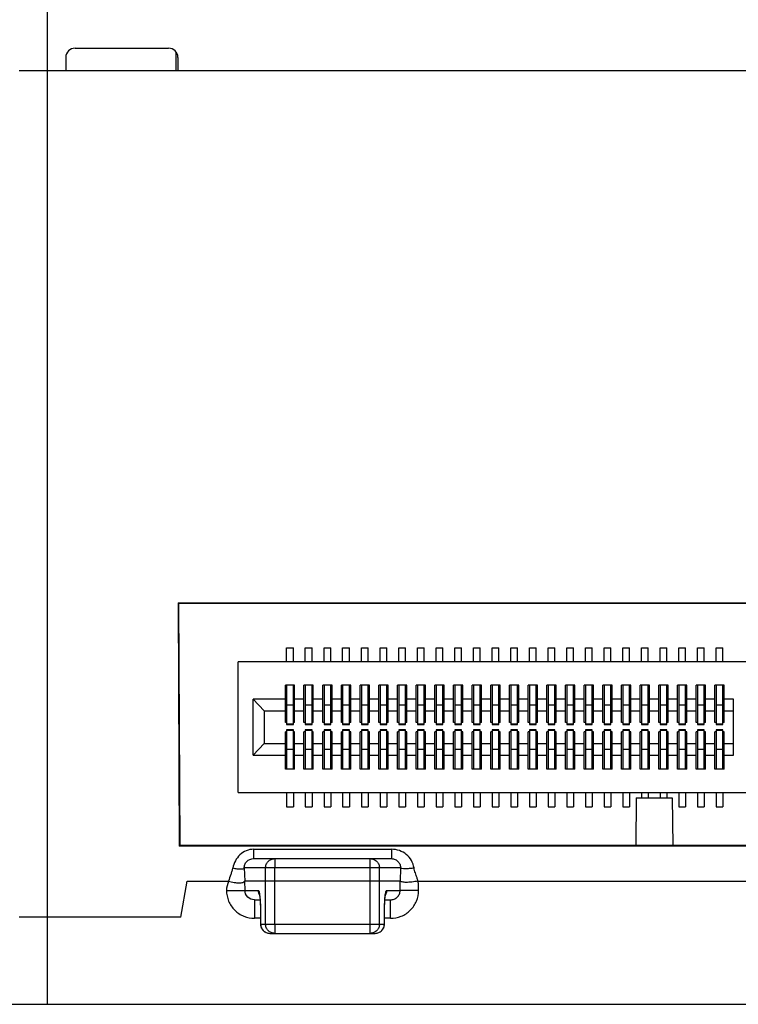
# Model space of a CAD drawing. Units: inches. Extents: x 0 to 22, y 0 to 17.
# Drawn here: x 2.5 to 4, y 3.5 to 5.6 of the extents above; entities that cross this region are included whole.
import ezdxf

# ---------------------------------------------------------------- set-up
doc = ezdxf.new("R2010")
doc.units = ezdxf.units.IN
doc.header["$LTSCALE"] = 1.21
doc.header["$MEASUREMENT"] = 0
doc.layers.get('0').update_dxf_attribs({"linetype": 'CONTINUOUS'})

msp = doc.modelspace()

# ---------------------------------------------------------------- linework, layer by layer
at = {"color": 9, "linetype": 'CONTINUOUS'}
for p, q in [((2.578, 7.2943), (2.578, 5.4518)), ((2.5779, 5.4518), (2.5779, 3.6668)), ((3.0969, 4.1141), (3.0827, 4.1141)), ((3.1363, 4.1141), (3.1221, 4.1141)), ((3.1756, 4.1141), (3.1615, 4.1141)), ((3.215, 4.1141), (3.2008, 4.1141)), ((3.2544, 4.1141), (3.2402, 4.1141)), ((3.2937, 4.1141), (3.2796, 4.1141)), ((3.3331, 4.1141), (3.3189, 4.1141)), ((3.3725, 4.1141), (3.3583, 4.1141)), ((3.4118, 4.1141), (3.3977, 4.1141)), ((3.4512, 4.1141), (3.437, 4.1141)), ((3.4906, 4.1141), (3.4764, 4.1141)), ((3.53, 4.1141), (3.5158, 4.1141)), ((3.5693, 4.1141), (3.5552, 4.1141)), ((3.6087, 4.1141), (3.5945, 4.1141)), ((3.6481, 4.1141), (3.6339, 4.1141)), ((3.6874, 4.1141), (3.6733, 4.1141)), ((3.7268, 4.1141), (3.7126, 4.1141)), ((3.7662, 4.1141), (3.752, 4.1141)), ((3.8055, 4.1141), (3.7914, 4.1141)), ((3.8449, 4.1141), (3.8307, 4.1141)), ((3.8843, 4.1141), (3.8701, 4.1141)), ((3.9237, 4.1141), (3.9095, 4.1141)), ((3.963, 4.1141), (3.9489, 4.1141)), ((4.0024, 4.1141), (3.9882, 4.1141)), ((3.0827, 4.0747), (3.0969, 4.0747)), ((3.1221, 4.0747), (3.1363, 4.0747)), ((3.1615, 4.0747), (3.1756, 4.0747)), ((3.2008, 4.0747), (3.215, 4.0747)), ((3.2402, 4.0747), (3.2544, 4.0747)), ((3.2796, 4.0747), (3.2937, 4.0747)), ((3.3189, 4.0747), (3.3331, 4.0747)), ((3.3583, 4.0747), (3.3725, 4.0747)), ((3.3977, 4.0747), (3.4118, 4.0747)), ((3.437, 4.0747), (3.4512, 4.0747)), ((3.4764, 4.0747), (3.4906, 4.0747)), ((3.5158, 4.0747), (3.53, 4.0747)), ((3.5552, 4.0747), (3.5693, 4.0747)), ((3.5945, 4.0747), (3.6087, 4.0747)), ((3.6339, 4.0747), (3.6481, 4.0747)), ((3.6733, 4.0747), (3.6874, 4.0747)), ((3.7126, 4.0747), (3.7268, 4.0747)), ((3.752, 4.0747), (3.7662, 4.0747)), ((3.7914, 4.0747), (3.8055, 4.0747)), ((3.8307, 4.0747), (3.8449, 4.0747)), ((3.8701, 4.0747), (3.8843, 4.0747)), ((3.9095, 4.0747), (3.9237, 4.0747)), ((3.9489, 4.0747), (3.963, 4.0747)), ((3.9882, 4.0747), (4.0024, 4.0747)), ((3.0969, 4.0604), (3.0827, 4.0604)), ((3.1363, 4.0604), (3.1221, 4.0604)), ((3.1756, 4.0604), (3.1615, 4.0604)), ((3.215, 4.0604), (3.2008, 4.0604)), ((3.2544, 4.0604), (3.2402, 4.0604)), ((3.2937, 4.0604), (3.2796, 4.0604)), ((3.3331, 4.0604), (3.3189, 4.0604)), ((3.3725, 4.0604), (3.3583, 4.0604)), ((3.4118, 4.0604), (3.3977, 4.0604)), ((3.4512, 4.0604), (3.437, 4.0604)), ((3.4906, 4.0604), (3.4764, 4.0604)), ((3.53, 4.0604), (3.5158, 4.0604)), ((3.5693, 4.0604), (3.5552, 4.0604)), ((3.6087, 4.0604), (3.5945, 4.0604)), ((3.6481, 4.0604), (3.6339, 4.0604)), ((3.6874, 4.0604), (3.6733, 4.0604)), ((3.7268, 4.0604), (3.7126, 4.0604)), ((3.7662, 4.0604), (3.752, 4.0604)), ((3.8055, 4.0604), (3.7914, 4.0604)), ((3.8449, 4.0604), (3.8307, 4.0604)), ((3.8843, 4.0604), (3.8701, 4.0604)), ((3.9237, 4.0604), (3.9095, 4.0604)), ((3.963, 4.0604), (3.9489, 4.0604)), ((4.0024, 4.0604), (3.9882, 4.0604)), ((3.0827, 4.021), (3.0969, 4.021)), ((3.1221, 4.021), (3.1363, 4.021)), ((3.1615, 4.021), (3.1756, 4.021)), ((3.2008, 4.021), (3.215, 4.021)), ((3.2402, 4.021), (3.2544, 4.021)), ((3.2796, 4.021), (3.2937, 4.021)), ((3.3189, 4.021), (3.3331, 4.021)), ((3.3583, 4.021), (3.3725, 4.021)), ((3.3977, 4.021), (3.4118, 4.021)), ((3.437, 4.021), (3.4512, 4.021)), ((3.4764, 4.021), (3.4906, 4.021)), ((3.5158, 4.021), (3.53, 4.021)), ((3.5552, 4.021), (3.5693, 4.021)), ((3.5945, 4.021), (3.6087, 4.021)), ((3.6339, 4.021), (3.6481, 4.021)), ((3.6733, 4.021), (3.6874, 4.021)), ((3.7126, 4.021), (3.7268, 4.021)), ((3.752, 4.021), (3.7662, 4.021)), ((3.7914, 4.021), (3.8055, 4.021)), ((3.8307, 4.021), (3.8449, 4.021)), ((3.8701, 4.021), (3.8843, 4.021)), ((3.9095, 4.021), (3.9237, 4.021)), ((3.9489, 4.021), (3.963, 4.021)), ((3.9882, 4.021), (4.0024, 4.021)), ((3.013, 3.8101), (3.013, 3.7904)), ((3.0134, 3.8102), (3.304, 3.8102)), ((3.3036, 3.8102), (3.3036, 3.7904)), ((3.0578, 3.7904), (3.0578, 3.7707)), ((3.2588, 3.7707), (3.2588, 3.7904)), ((3.3227, 3.7707), (2.9934, 3.7707)), ((2.9934, 3.7707), (2.9945, 3.7432)), ((3.3227, 3.7707), (3.3218, 3.7432)), ((2.9941, 3.7432), (2.9947, 3.7234)), ((3.3219, 3.7234), (3.3221, 3.7432)), ((2.9559, 3.7234), (2.9947, 3.7234)), ((2.9947, 3.7234), (3.023, 3.7234)), ((3.2936, 3.7234), (3.3219, 3.7234)), ((3.361, 3.7234), (3.3219, 3.7234)), ((3.015, 3.7038), (3.015, 3.6646)), ((3.3016, 3.6646), (3.3016, 3.7038)), ((3.0276, 3.684), (3.0275, 3.684)), ((3.0276, 3.684), (3.0277, 3.6525)), ((3.2889, 3.6525), (3.289, 3.684)), ((3.2891, 3.684), (3.289, 3.684)), ((2.5783, 3.6668), (2.5783, 3.4833)), ((3.0276, 3.6646), (3.015, 3.6646)), ((3.3016, 3.6646), (3.289, 3.6646)), ((3.0276, 3.6525), (3.0277, 3.6525)), ((3.0277, 3.6525), (3.0383, 3.6525)), ((3.0383, 3.6525), (3.0578, 3.6525)), ((3.0578, 3.6525), (3.0578, 3.6329)), ((3.0578, 3.6525), (3.2588, 3.6525)), ((3.2588, 3.6329), (3.2588, 3.6525)), ((3.2588, 3.6525), (3.2783, 3.6525)), ((3.2783, 3.6525), (3.2889, 3.6525)), ((3.2889, 3.6525), (3.289, 3.6525))]:
    msp.add_line(p, q, dxfattribs=at)
at = {"color": 7, "linetype": 'CONTINUOUS'}
for p, q in [((2.637, 5.4991), (2.8339, 5.4991)), ((2.8501, 5.4518), (2.85, 5.4901)), ((2.6174, 5.4794), (2.6174, 5.4518)), ((2.8536, 5.4794), (2.8536, 5.4518)), ((2.5189, 5.4518), (7.1646, 5.4518)), ((2.854, 4.33), (2.8562, 3.8169)), ((2.854, 4.33), (4.861, 4.33)), ((2.855, 4.329), (2.8573, 3.818)), ((2.855, 4.329), (4.86, 4.329)), ((3.0827, 4.2052), (3.0827, 4.2351)), ((3.0827, 4.2351), (3.0969, 4.2351)), ((3.0969, 4.2052), (3.0969, 4.2351)), ((3.1221, 4.2052), (3.1221, 4.2351)), ((3.1221, 4.2351), (3.1363, 4.2351)), ((3.1363, 4.2052), (3.1363, 4.2351)), ((3.1615, 4.2052), (3.1615, 4.2351)), ((3.1615, 4.2351), (3.1756, 4.2351)), ((3.1756, 4.2052), (3.1756, 4.2351)), ((3.2008, 4.2052), (3.2008, 4.2351)), ((3.2008, 4.2351), (3.215, 4.2351)), ((3.215, 4.2052), (3.215, 4.2351)), ((3.2402, 4.2052), (3.2402, 4.2351)), ((3.2402, 4.2351), (3.2544, 4.2351)), ((3.2544, 4.2052), (3.2544, 4.2351)), ((3.2796, 4.2052), (3.2796, 4.2351)), ((3.2796, 4.2351), (3.2937, 4.2351)), ((3.2937, 4.2052), (3.2937, 4.2351)), ((3.3189, 4.2052), (3.3189, 4.2351)), ((3.3189, 4.2351), (3.3331, 4.2351)), ((3.3331, 4.2052), (3.3331, 4.2351)), ((3.3583, 4.2052), (3.3583, 4.2351)), ((3.3583, 4.2351), (3.3725, 4.2351)), ((3.3725, 4.2052), (3.3725, 4.2351)), ((3.3977, 4.2052), (3.3977, 4.2351)), ((3.3977, 4.2351), (3.4118, 4.2351)), ((3.4118, 4.2052), (3.4118, 4.2351)), ((3.437, 4.2052), (3.437, 4.2351)), ((3.437, 4.2351), (3.4512, 4.2351)), ((3.4512, 4.2052), (3.4512, 4.2351)), ((3.4764, 4.2052), (3.4764, 4.2351)), ((3.4764, 4.2351), (3.4906, 4.2351)), ((3.4906, 4.2052), (3.4906, 4.2351)), ((3.5158, 4.2052), (3.5158, 4.2351)), ((3.5158, 4.2351), (3.53, 4.2351)), ((3.53, 4.2052), (3.53, 4.2351)), ((3.5552, 4.2351), (3.5693, 4.2351)), ((3.5552, 4.2052), (3.5552, 4.2351)), ((3.5693, 4.2052), (3.5693, 4.2351)), ((3.5945, 4.2351), (3.6087, 4.2351)), ((3.5945, 4.2052), (3.5945, 4.2351)), ((3.6087, 4.2052), (3.6087, 4.2351)), ((3.6339, 4.2351), (3.6481, 4.2351)), ((3.6339, 4.2052), (3.6339, 4.2351)), ((3.6481, 4.2052), (3.6481, 4.2351)), ((3.6733, 4.2351), (3.6874, 4.2351)), ((3.6733, 4.2052), (3.6733, 4.2351)), ((3.6874, 4.2052), (3.6874, 4.2351)), ((3.7126, 4.2351), (3.7268, 4.2351)), ((3.7126, 4.2052), (3.7126, 4.2351)), ((3.7268, 4.2052), (3.7268, 4.2351)), ((3.752, 4.2351), (3.7662, 4.2351)), ((3.752, 4.2052), (3.752, 4.2351)), ((3.7662, 4.2052), (3.7662, 4.2351)), ((3.7914, 4.2351), (3.8055, 4.2351)), ((3.7914, 4.2052), (3.7914, 4.2351)), ((3.8055, 4.2052), (3.8055, 4.2351)), ((3.8307, 4.2351), (3.8449, 4.2351)), ((3.8307, 4.2052), (3.8307, 4.2351)), ((3.8449, 4.2052), (3.8449, 4.2351)), ((3.8701, 4.2351), (3.8843, 4.2351)), ((3.8701, 4.2052), (3.8701, 4.2351)), ((3.8843, 4.2052), (3.8843, 4.2351)), ((3.9095, 4.2351), (3.9237, 4.2351)), ((3.9095, 4.2052), (3.9095, 4.2351)), ((3.9237, 4.2052), (3.9237, 4.2351)), ((3.9489, 4.2351), (3.963, 4.2351)), ((3.9489, 4.2052), (3.9489, 4.2351)), ((3.963, 4.2052), (3.963, 4.2351)), ((3.9882, 4.2351), (4.0024, 4.2351)), ((3.9882, 4.2052), (3.9882, 4.2351)), ((4.0024, 4.2052), (4.0024, 4.2351)), ((2.9807, 3.93), (2.9807, 4.2052)), ((4.7343, 4.2052), (2.9807, 4.2052)), ((3.08, 4.0774), (3.08, 4.1561)), ((3.0996, 4.1561), (3.08, 4.1561)), ((3.0827, 4.1561), (3.0827, 4.0734)), ((3.0969, 4.0734), (3.0969, 4.1561)), ((3.0996, 4.0774), (3.0996, 4.1561)), ((3.1193, 4.0774), (3.1193, 4.1561)), ((3.139, 4.1561), (3.1193, 4.1561)), ((3.1221, 4.1561), (3.1221, 4.0734)), ((3.1363, 4.0734), (3.1363, 4.1561)), ((3.139, 4.0774), (3.139, 4.1561)), ((3.1587, 4.0774), (3.1587, 4.1561)), ((3.1784, 4.1561), (3.1587, 4.1561)), ((3.1615, 4.1561), (3.1615, 4.0734)), ((3.1756, 4.0734), (3.1756, 4.1561)), ((3.1784, 4.0774), (3.1784, 4.1561)), ((3.1981, 4.0774), (3.1981, 4.1561)), ((3.2177, 4.1561), (3.1981, 4.1561)), ((3.2008, 4.1561), (3.2008, 4.0734)), ((3.215, 4.0734), (3.215, 4.1561)), ((3.2177, 4.0774), (3.2177, 4.1561)), ((3.2374, 4.0774), (3.2374, 4.1561)), ((3.2571, 4.1561), (3.2374, 4.1561)), ((3.2402, 4.1561), (3.2402, 4.0734)), ((3.2544, 4.0734), (3.2544, 4.1561)), ((3.2571, 4.0774), (3.2571, 4.1561)), ((3.2768, 4.0774), (3.2768, 4.1561)), ((3.2965, 4.1561), (3.2768, 4.1561)), ((3.2796, 4.1561), (3.2796, 4.0734)), ((3.2937, 4.0734), (3.2937, 4.1561)), ((3.2965, 4.0774), (3.2965, 4.1561)), ((3.3162, 4.0774), (3.3162, 4.1561)), ((3.3359, 4.1561), (3.3162, 4.1561)), ((3.3189, 4.1561), (3.3189, 4.0734)), ((3.3331, 4.0734), (3.3331, 4.1561)), ((3.3359, 4.0774), (3.3359, 4.1561)), ((3.3555, 4.0774), (3.3555, 4.1561)), ((3.3752, 4.1561), (3.3555, 4.1561)), ((3.3583, 4.1561), (3.3583, 4.0734)), ((3.3725, 4.0734), (3.3725, 4.1561)), ((3.3752, 4.0774), (3.3752, 4.1561)), ((3.3949, 4.0774), (3.3949, 4.1561)), ((3.4146, 4.1561), (3.3949, 4.1561)), ((3.3977, 4.1561), (3.3977, 4.0734)), ((3.4118, 4.0734), (3.4118, 4.1561)), ((3.4146, 4.0774), (3.4146, 4.1561)), ((3.4343, 4.0774), (3.4343, 4.1561)), ((3.454, 4.1561), (3.4343, 4.1561)), ((3.437, 4.1561), (3.437, 4.0734)), ((3.4512, 4.0734), (3.4512, 4.1561)), ((3.454, 4.0774), (3.454, 4.1561)), ((3.4737, 4.0774), (3.4737, 4.1561)), ((3.4933, 4.1561), (3.4737, 4.1561)), ((3.4764, 4.1561), (3.4764, 4.0734)), ((3.4906, 4.0734), (3.4906, 4.1561)), ((3.4933, 4.0774), (3.4933, 4.1561)), ((3.513, 4.0774), (3.513, 4.1561)), ((3.5327, 4.1561), (3.513, 4.1561)), ((3.5158, 4.1561), (3.5158, 4.0734)), ((3.53, 4.0734), (3.53, 4.1561)), ((3.5327, 4.0774), (3.5327, 4.1561)), ((3.5721, 4.1561), (3.5524, 4.1561)), ((3.5524, 4.0774), (3.5524, 4.1561)), ((3.5552, 4.1561), (3.5552, 4.0734)), ((3.5693, 4.0734), (3.5693, 4.1561)), ((3.5721, 4.0774), (3.5721, 4.1561)), ((3.6115, 4.1561), (3.5918, 4.1561)), ((3.5918, 4.0774), (3.5918, 4.1561)), ((3.5945, 4.1561), (3.5945, 4.0734)), ((3.6087, 4.0734), (3.6087, 4.1561)), ((3.6115, 4.0774), (3.6115, 4.1561)), ((3.6508, 4.1561), (3.6311, 4.1561)), ((3.6311, 4.0774), (3.6311, 4.1561)), ((3.6339, 4.1561), (3.6339, 4.0734)), ((3.6481, 4.0734), (3.6481, 4.1561)), ((3.6508, 4.0774), (3.6508, 4.1561)), ((3.6902, 4.1561), (3.6705, 4.1561)), ((3.6705, 4.0774), (3.6705, 4.1561)), ((3.6733, 4.1561), (3.6733, 4.0734)), ((3.6874, 4.0734), (3.6874, 4.1561)), ((3.6902, 4.0774), (3.6902, 4.1561)), ((3.7296, 4.1561), (3.7099, 4.1561)), ((3.7099, 4.0774), (3.7099, 4.1561)), ((3.7126, 4.1561), (3.7126, 4.0734)), ((3.7268, 4.0734), (3.7268, 4.1561)), ((3.7296, 4.0774), (3.7296, 4.1561)), ((3.7689, 4.1561), (3.7492, 4.1561)), ((3.7492, 4.0774), (3.7492, 4.1561)), ((3.752, 4.1561), (3.752, 4.0734)), ((3.7662, 4.0734), (3.7662, 4.1561)), ((3.7689, 4.0774), (3.7689, 4.1561)), ((3.8083, 4.1561), (3.7886, 4.1561)), ((3.7886, 4.0774), (3.7886, 4.1561)), ((3.7914, 4.1561), (3.7914, 4.0734)), ((3.8055, 4.0734), (3.8055, 4.1561)), ((3.8083, 4.0774), (3.8083, 4.1561)), ((3.8477, 4.1561), (3.828, 4.1561)), ((3.828, 4.0774), (3.828, 4.1561)), ((3.8307, 4.1561), (3.8307, 4.0734)), ((3.8449, 4.0734), (3.8449, 4.1561)), ((3.8477, 4.0774), (3.8477, 4.1561)), ((3.887, 4.1561), (3.8674, 4.1561)), ((3.8674, 4.0774), (3.8674, 4.1561)), ((3.8701, 4.1561), (3.8701, 4.0734)), ((3.8843, 4.0734), (3.8843, 4.1561)), ((3.887, 4.0774), (3.887, 4.1561)), ((3.9264, 4.1561), (3.9067, 4.1561)), ((3.9067, 4.0774), (3.9067, 4.1561)), ((3.9095, 4.1561), (3.9095, 4.0734)), ((3.9237, 4.0734), (3.9237, 4.1561)), ((3.9264, 4.0774), (3.9264, 4.1561)), ((3.9658, 4.1561), (3.9461, 4.1561)), ((3.9461, 4.0774), (3.9461, 4.1561)), ((3.9489, 4.1561), (3.9489, 4.0734)), ((3.963, 4.0734), (3.963, 4.1561)), ((3.9658, 4.0774), (3.9658, 4.1561)), ((4.0052, 4.1561), (3.9855, 4.1561)), ((3.9855, 4.0774), (3.9855, 4.1561)), ((3.9882, 4.1561), (3.9882, 4.0734)), ((4.0024, 4.0734), (4.0024, 4.1561)), ((4.0052, 4.0774), (4.0052, 4.1561)), ((3.0357, 4.102), (3.012, 4.1266)), ((3.012, 4.0085), (3.012, 4.1266)), ((3.08, 4.1266), (3.012, 4.1266)), ((3.1193, 4.1266), (3.0996, 4.1266)), ((3.1587, 4.1266), (3.139, 4.1266)), ((3.1981, 4.1266), (3.1784, 4.1266)), ((3.2374, 4.1266), (3.2177, 4.1266)), ((3.2768, 4.1266), (3.2571, 4.1266)), ((3.3162, 4.1266), (3.2965, 4.1266)), ((3.3555, 4.1266), (3.3359, 4.1266)), ((3.3949, 4.1266), (3.3752, 4.1266)), ((3.4343, 4.1266), (3.4146, 4.1266)), ((3.4737, 4.1266), (3.454, 4.1266)), ((3.513, 4.1266), (3.4933, 4.1266)), ((3.5524, 4.1266), (3.5327, 4.1266)), ((3.5918, 4.1266), (3.5721, 4.1266)), ((3.6311, 4.1266), (3.6115, 4.1266)), ((3.6705, 4.1266), (3.6508, 4.1266)), ((3.7099, 4.1266), (3.6902, 4.1266)), ((3.7492, 4.1266), (3.7296, 4.1266)), ((3.7886, 4.1266), (3.7689, 4.1266)), ((3.828, 4.1266), (3.8083, 4.1266)), ((3.8674, 4.1266), (3.8477, 4.1266)), ((3.9067, 4.1266), (3.887, 4.1266)), ((3.9461, 4.1266), (3.9264, 4.1266)), ((3.9855, 4.1266), (3.9658, 4.1266)), ((4.0248, 4.1266), (4.0052, 4.1266)), ((4.0248, 4.0085), (4.0248, 4.1266)), ((3.0357, 4.102), (3.0357, 4.0331)), ((3.0357, 4.102), (3.08, 4.102)), ((3.0996, 4.102), (3.1193, 4.102)), ((3.139, 4.102), (3.1587, 4.102)), ((3.1784, 4.102), (3.1981, 4.102)), ((3.2177, 4.102), (3.2374, 4.102)), ((3.2571, 4.102), (3.2768, 4.102)), ((3.2965, 4.102), (3.3162, 4.102)), ((3.3359, 4.102), (3.3555, 4.102)), ((3.3752, 4.102), (3.3949, 4.102)), ((3.4146, 4.102), (3.4343, 4.102)), ((3.454, 4.102), (3.4737, 4.102)), ((3.4933, 4.102), (3.513, 4.102)), ((3.5327, 4.102), (3.5524, 4.102)), ((3.5721, 4.102), (3.5918, 4.102)), ((3.6115, 4.102), (3.6311, 4.102)), ((3.6508, 4.102), (3.6705, 4.102)), ((3.6902, 4.102), (3.7099, 4.102)), ((3.7296, 4.102), (3.7492, 4.102)), ((3.7689, 4.102), (3.7886, 4.102)), ((3.8083, 4.102), (3.828, 4.102)), ((3.8477, 4.102), (3.8674, 4.102)), ((3.887, 4.102), (3.9067, 4.102)), ((3.9264, 4.102), (3.9461, 4.102)), ((3.9658, 4.102), (3.9855, 4.102)), ((4.0052, 4.102), (4.0248, 4.102)), ((3.0827, 4.0774), (3.08, 4.0774)), ((3.0827, 4.0734), (3.0969, 4.0734)), ((3.0996, 4.0774), (3.0969, 4.0774)), ((3.1221, 4.0774), (3.1193, 4.0774)), ((3.1221, 4.0734), (3.1363, 4.0734)), ((3.139, 4.0774), (3.1363, 4.0774)), ((3.1615, 4.0774), (3.1587, 4.0774)), ((3.1615, 4.0734), (3.1756, 4.0734)), ((3.1784, 4.0774), (3.1756, 4.0774)), ((3.2008, 4.0774), (3.1981, 4.0774)), ((3.2008, 4.0734), (3.215, 4.0734)), ((3.2177, 4.0774), (3.215, 4.0774)), ((3.2402, 4.0774), (3.2374, 4.0774)), ((3.2402, 4.0734), (3.2544, 4.0734)), ((3.2571, 4.0774), (3.2544, 4.0774)), ((3.2796, 4.0774), (3.2768, 4.0774)), ((3.2796, 4.0734), (3.2937, 4.0734)), ((3.2965, 4.0774), (3.2937, 4.0774)), ((3.3189, 4.0774), (3.3162, 4.0774)), ((3.3189, 4.0734), (3.3331, 4.0734)), ((3.3359, 4.0774), (3.3331, 4.0774)), ((3.3583, 4.0774), (3.3555, 4.0774)), ((3.3583, 4.0734), (3.3725, 4.0734)), ((3.3752, 4.0774), (3.3725, 4.0774)), ((3.3977, 4.0774), (3.3949, 4.0774)), ((3.3977, 4.0734), (3.4118, 4.0734)), ((3.4146, 4.0774), (3.4118, 4.0774)), ((3.437, 4.0774), (3.4343, 4.0774)), ((3.437, 4.0734), (3.4512, 4.0734)), ((3.454, 4.0774), (3.4512, 4.0774)), ((3.4764, 4.0774), (3.4737, 4.0774)), ((3.4764, 4.0734), (3.4906, 4.0734)), ((3.4933, 4.0774), (3.4906, 4.0774)), ((3.5158, 4.0774), (3.513, 4.0774)), ((3.5158, 4.0734), (3.53, 4.0734)), ((3.5327, 4.0774), (3.53, 4.0774)), ((3.5552, 4.0774), (3.5524, 4.0774)), ((3.5552, 4.0734), (3.5693, 4.0734)), ((3.5721, 4.0774), (3.5693, 4.0774)), ((3.5945, 4.0774), (3.5918, 4.0774)), ((3.5945, 4.0734), (3.6087, 4.0734)), ((3.6115, 4.0774), (3.6087, 4.0774)), ((3.6339, 4.0774), (3.6311, 4.0774)), ((3.6339, 4.0734), (3.6481, 4.0734)), ((3.6508, 4.0774), (3.6481, 4.0774)), ((3.6733, 4.0774), (3.6705, 4.0774)), ((3.6733, 4.0734), (3.6874, 4.0734)), ((3.6902, 4.0774), (3.6874, 4.0774)), ((3.7126, 4.0774), (3.7099, 4.0774)), ((3.7126, 4.0734), (3.7268, 4.0734)), ((3.7296, 4.0774), (3.7268, 4.0774)), ((3.752, 4.0774), (3.7492, 4.0774)), ((3.752, 4.0734), (3.7662, 4.0734)), ((3.7689, 4.0774), (3.7662, 4.0774)), ((3.7914, 4.0774), (3.7886, 4.0774)), ((3.7914, 4.0734), (3.8055, 4.0734)), ((3.8083, 4.0774), (3.8055, 4.0774)), ((3.8307, 4.0774), (3.828, 4.0774)), ((3.8307, 4.0734), (3.8449, 4.0734)), ((3.8477, 4.0774), (3.8449, 4.0774)), ((3.8701, 4.0774), (3.8674, 4.0774)), ((3.8701, 4.0734), (3.8843, 4.0734)), ((3.887, 4.0774), (3.8843, 4.0774)), ((3.9095, 4.0774), (3.9067, 4.0774)), ((3.9095, 4.0734), (3.9237, 4.0734)), ((3.9264, 4.0774), (3.9237, 4.0774)), ((3.9489, 4.0774), (3.9461, 4.0774)), ((3.9489, 4.0734), (3.963, 4.0734)), ((3.9658, 4.0774), (3.963, 4.0774)), ((3.9882, 4.0774), (3.9855, 4.0774)), ((3.9882, 4.0734), (4.0024, 4.0734)), ((4.0052, 4.0774), (4.0024, 4.0774)), ((3.08, 3.979), (3.08, 4.0577)), ((3.0827, 4.0577), (3.08, 4.0577)), ((3.0827, 4.0617), (3.0827, 3.979)), ((3.0969, 4.0617), (3.0827, 4.0617)), ((3.0969, 3.979), (3.0969, 4.0617)), ((3.0996, 4.0577), (3.0969, 4.0577)), ((3.0996, 3.979), (3.0996, 4.0577)), ((3.1193, 3.979), (3.1193, 4.0577)), ((3.1221, 4.0577), (3.1193, 4.0577)), ((3.1221, 4.0617), (3.1221, 3.979)), ((3.1363, 4.0617), (3.1221, 4.0617)), ((3.1363, 3.979), (3.1363, 4.0617)), ((3.139, 4.0577), (3.1363, 4.0577)), ((3.139, 3.979), (3.139, 4.0577)), ((3.1587, 3.979), (3.1587, 4.0577)), ((3.1615, 4.0577), (3.1587, 4.0577)), ((3.1615, 4.0617), (3.1615, 3.979)), ((3.1756, 4.0617), (3.1615, 4.0617)), ((3.1756, 3.979), (3.1756, 4.0617)), ((3.1784, 4.0577), (3.1756, 4.0577)), ((3.1784, 3.979), (3.1784, 4.0577)), ((3.1981, 3.979), (3.1981, 4.0577)), ((3.2008, 4.0577), (3.1981, 4.0577)), ((3.2008, 4.0617), (3.2008, 3.979)), ((3.215, 4.0617), (3.2008, 4.0617)), ((3.215, 3.979), (3.215, 4.0617)), ((3.2177, 4.0577), (3.215, 4.0577)), ((3.2177, 3.979), (3.2177, 4.0577)), ((3.2374, 3.979), (3.2374, 4.0577)), ((3.2402, 4.0577), (3.2374, 4.0577)), ((3.2402, 4.0617), (3.2402, 3.979)), ((3.2544, 4.0617), (3.2402, 4.0617)), ((3.2544, 3.979), (3.2544, 4.0617)), ((3.2571, 4.0577), (3.2544, 4.0577)), ((3.2571, 3.979), (3.2571, 4.0577)), ((3.2768, 3.979), (3.2768, 4.0577)), ((3.2796, 4.0577), (3.2768, 4.0577)), ((3.2796, 4.0617), (3.2796, 3.979)), ((3.2937, 4.0617), (3.2796, 4.0617)), ((3.2937, 3.979), (3.2937, 4.0617)), ((3.2965, 4.0577), (3.2937, 4.0577)), ((3.2965, 3.979), (3.2965, 4.0577)), ((3.3162, 3.979), (3.3162, 4.0577)), ((3.3189, 4.0577), (3.3162, 4.0577)), ((3.3189, 4.0617), (3.3189, 3.979)), ((3.3331, 4.0617), (3.3189, 4.0617)), ((3.3331, 3.979), (3.3331, 4.0617)), ((3.3359, 4.0577), (3.3331, 4.0577)), ((3.3359, 3.979), (3.3359, 4.0577)), ((3.3555, 3.979), (3.3555, 4.0577)), ((3.3583, 4.0577), (3.3555, 4.0577)), ((3.3583, 4.0617), (3.3583, 3.979)), ((3.3725, 4.0617), (3.3583, 4.0617)), ((3.3725, 3.979), (3.3725, 4.0617)), ((3.3752, 4.0577), (3.3725, 4.0577)), ((3.3752, 3.979), (3.3752, 4.0577)), ((3.3949, 3.979), (3.3949, 4.0577)), ((3.3977, 4.0577), (3.3949, 4.0577)), ((3.3977, 4.0617), (3.3977, 3.979)), ((3.4118, 4.0617), (3.3977, 4.0617)), ((3.4118, 3.979), (3.4118, 4.0617)), ((3.4146, 4.0577), (3.4118, 4.0577)), ((3.4146, 3.979), (3.4146, 4.0577)), ((3.4343, 3.979), (3.4343, 4.0577)), ((3.437, 4.0577), (3.4343, 4.0577)), ((3.437, 4.0617), (3.437, 3.979)), ((3.4512, 4.0617), (3.437, 4.0617)), ((3.4512, 3.979), (3.4512, 4.0617)), ((3.454, 4.0577), (3.4512, 4.0577)), ((3.454, 3.979), (3.454, 4.0577)), ((3.4737, 3.979), (3.4737, 4.0577)), ((3.4764, 4.0577), (3.4737, 4.0577)), ((3.4764, 4.0617), (3.4764, 3.979)), ((3.4906, 4.0617), (3.4764, 4.0617)), ((3.4906, 3.979), (3.4906, 4.0617)), ((3.4933, 4.0577), (3.4906, 4.0577)), ((3.4933, 3.979), (3.4933, 4.0577)), ((3.513, 3.979), (3.513, 4.0577)), ((3.5158, 4.0577), (3.513, 4.0577)), ((3.5158, 4.0617), (3.5158, 3.979)), ((3.53, 4.0617), (3.5158, 4.0617)), ((3.53, 3.979), (3.53, 4.0617)), ((3.5327, 4.0577), (3.53, 4.0577)), ((3.5327, 3.979), (3.5327, 4.0577)), ((3.5552, 4.0577), (3.5524, 4.0577)), ((3.5524, 3.979), (3.5524, 4.0577)), ((3.5693, 4.0617), (3.5552, 4.0617)), ((3.5552, 4.0617), (3.5552, 3.979)), ((3.5693, 3.979), (3.5693, 4.0617)), ((3.5721, 4.0577), (3.5693, 4.0577)), ((3.5721, 3.979), (3.5721, 4.0577)), ((3.5945, 4.0577), (3.5918, 4.0577)), ((3.5918, 3.979), (3.5918, 4.0577)), ((3.6087, 4.0617), (3.5945, 4.0617)), ((3.5945, 4.0617), (3.5945, 3.979)), ((3.6087, 3.979), (3.6087, 4.0617)), ((3.6115, 4.0577), (3.6087, 4.0577)), ((3.6115, 3.979), (3.6115, 4.0577)), ((3.6339, 4.0577), (3.6311, 4.0577)), ((3.6311, 3.979), (3.6311, 4.0577)), ((3.6481, 4.0617), (3.6339, 4.0617)), ((3.6339, 4.0617), (3.6339, 3.979)), ((3.6481, 3.979), (3.6481, 4.0617)), ((3.6508, 4.0577), (3.6481, 4.0577)), ((3.6508, 3.979), (3.6508, 4.0577)), ((3.6733, 4.0577), (3.6705, 4.0577)), ((3.6705, 3.979), (3.6705, 4.0577)), ((3.6874, 4.0617), (3.6733, 4.0617)), ((3.6733, 4.0617), (3.6733, 3.979)), ((3.6874, 3.979), (3.6874, 4.0617)), ((3.6902, 4.0577), (3.6874, 4.0577)), ((3.6902, 3.979), (3.6902, 4.0577)), ((3.7126, 4.0577), (3.7099, 4.0577)), ((3.7099, 3.979), (3.7099, 4.0577)), ((3.7268, 4.0617), (3.7126, 4.0617)), ((3.7126, 4.0617), (3.7126, 3.979)), ((3.7268, 3.979), (3.7268, 4.0617)), ((3.7296, 4.0577), (3.7268, 4.0577)), ((3.7296, 3.979), (3.7296, 4.0577)), ((3.752, 4.0577), (3.7492, 4.0577)), ((3.7492, 3.979), (3.7492, 4.0577)), ((3.7662, 4.0617), (3.752, 4.0617)), ((3.752, 4.0617), (3.752, 3.979)), ((3.7662, 3.979), (3.7662, 4.0617)), ((3.7689, 4.0577), (3.7662, 4.0577)), ((3.7689, 3.979), (3.7689, 4.0577)), ((3.7914, 4.0577), (3.7886, 4.0577)), ((3.7886, 3.979), (3.7886, 4.0577)), ((3.8055, 4.0617), (3.7914, 4.0617)), ((3.7914, 4.0617), (3.7914, 3.979)), ((3.8055, 3.979), (3.8055, 4.0617)), ((3.8083, 4.0577), (3.8055, 4.0577)), ((3.8083, 3.979), (3.8083, 4.0577)), ((3.8307, 4.0577), (3.828, 4.0577)), ((3.828, 3.979), (3.828, 4.0577)), ((3.8449, 4.0617), (3.8307, 4.0617)), ((3.8307, 4.0617), (3.8307, 3.979)), ((3.8449, 3.979), (3.8449, 4.0617)), ((3.8477, 4.0577), (3.8449, 4.0577)), ((3.8477, 3.979), (3.8477, 4.0577)), ((3.8701, 4.0577), (3.8674, 4.0577)), ((3.8674, 3.979), (3.8674, 4.0577)), ((3.8843, 4.0617), (3.8701, 4.0617)), ((3.8701, 4.0617), (3.8701, 3.979)), ((3.8843, 3.979), (3.8843, 4.0617)), ((3.887, 4.0577), (3.8843, 4.0577)), ((3.887, 3.979), (3.887, 4.0577)), ((3.9095, 4.0577), (3.9067, 4.0577)), ((3.9067, 3.979), (3.9067, 4.0577)), ((3.9237, 4.0617), (3.9095, 4.0617)), ((3.9095, 4.0617), (3.9095, 3.979)), ((3.9237, 3.979), (3.9237, 4.0617)), ((3.9264, 4.0577), (3.9237, 4.0577)), ((3.9264, 3.979), (3.9264, 4.0577)), ((3.9489, 4.0577), (3.9461, 4.0577)), ((3.9461, 3.979), (3.9461, 4.0577)), ((3.963, 4.0617), (3.9489, 4.0617)), ((3.9489, 4.0617), (3.9489, 3.979)), ((3.963, 3.979), (3.963, 4.0617)), ((3.9658, 4.0577), (3.963, 4.0577)), ((3.9658, 3.979), (3.9658, 4.0577)), ((3.9882, 4.0577), (3.9855, 4.0577)), ((3.9855, 3.979), (3.9855, 4.0577)), ((4.0024, 4.0617), (3.9882, 4.0617)), ((3.9882, 4.0617), (3.9882, 3.979)), ((4.0024, 3.979), (4.0024, 4.0617)), ((4.0052, 4.0577), (4.0024, 4.0577)), ((4.0052, 3.979), (4.0052, 4.0577)), ((3.0357, 4.0331), (3.012, 4.0085)), ((3.0357, 4.0331), (3.08, 4.0331)), ((3.0996, 4.0331), (3.1193, 4.0331)), ((3.139, 4.0331), (3.1587, 4.0331)), ((3.1784, 4.0331), (3.1981, 4.0331)), ((3.2177, 4.0331), (3.2374, 4.0331)), ((3.2571, 4.0331), (3.2768, 4.0331)), ((3.2965, 4.0331), (3.3162, 4.0331)), ((3.3359, 4.0331), (3.3555, 4.0331)), ((3.3752, 4.0331), (3.3949, 4.0331)), ((3.4146, 4.0331), (3.4343, 4.0331)), ((3.454, 4.0331), (3.4737, 4.0331)), ((3.4933, 4.0331), (3.513, 4.0331)), ((3.5327, 4.0331), (3.5524, 4.0331)), ((3.5721, 4.0331), (3.5918, 4.0331)), ((3.6115, 4.0331), (3.6311, 4.0331)), ((3.6508, 4.0331), (3.6705, 4.0331)), ((3.6902, 4.0331), (3.7099, 4.0331)), ((3.7296, 4.0331), (3.7492, 4.0331)), ((3.7689, 4.0331), (3.7886, 4.0331)), ((3.8083, 4.0331), (3.828, 4.0331)), ((3.8477, 4.0331), (3.8674, 4.0331)), ((3.887, 4.0331), (3.9067, 4.0331)), ((3.9264, 4.0331), (3.9461, 4.0331)), ((3.9658, 4.0331), (3.9855, 4.0331)), ((4.0052, 4.0331), (4.0248, 4.0331)), ((3.012, 4.0085), (3.08, 4.0085)), ((3.0996, 4.0085), (3.1193, 4.0085)), ((3.139, 4.0085), (3.1587, 4.0085)), ((3.1784, 4.0085), (3.1981, 4.0085)), ((3.2177, 4.0085), (3.2374, 4.0085)), ((3.2571, 4.0085), (3.2768, 4.0085)), ((3.2965, 4.0085), (3.3162, 4.0085)), ((3.3359, 4.0085), (3.3555, 4.0085)), ((3.3752, 4.0085), (3.3949, 4.0085)), ((3.4146, 4.0085), (3.4343, 4.0085)), ((3.454, 4.0085), (3.4737, 4.0085)), ((3.4933, 4.0085), (3.513, 4.0085)), ((3.5327, 4.0085), (3.5524, 4.0085)), ((3.5721, 4.0085), (3.5918, 4.0085)), ((3.6115, 4.0085), (3.6311, 4.0085)), ((3.6508, 4.0085), (3.6705, 4.0085)), ((3.6902, 4.0085), (3.7099, 4.0085)), ((3.7296, 4.0085), (3.7492, 4.0085)), ((3.7689, 4.0085), (3.7886, 4.0085)), ((3.8083, 4.0085), (3.828, 4.0085)), ((3.8477, 4.0085), (3.8674, 4.0085)), ((3.887, 4.0085), (3.9067, 4.0085)), ((3.9264, 4.0085), (3.9461, 4.0085)), ((3.9658, 4.0085), (3.9855, 4.0085)), ((4.0052, 4.0085), (4.0248, 4.0085)), ((3.0996, 3.979), (3.08, 3.979)), ((3.139, 3.979), (3.1193, 3.979)), ((3.1784, 3.979), (3.1587, 3.979)), ((3.2177, 3.979), (3.1981, 3.979)), ((3.2571, 3.979), (3.2374, 3.979)), ((3.2965, 3.979), (3.2768, 3.979)), ((3.3359, 3.979), (3.3162, 3.979)), ((3.3752, 3.979), (3.3555, 3.979)), ((3.4146, 3.979), (3.3949, 3.979)), ((3.454, 3.979), (3.4343, 3.979)), ((3.4933, 3.979), (3.4737, 3.979)), ((3.5327, 3.979), (3.513, 3.979)), ((3.5721, 3.979), (3.5524, 3.979)), ((3.6115, 3.979), (3.5918, 3.979)), ((3.6508, 3.979), (3.6311, 3.979)), ((3.6902, 3.979), (3.6705, 3.979)), ((3.7296, 3.979), (3.7099, 3.979)), ((3.7689, 3.979), (3.7492, 3.979)), ((3.8083, 3.979), (3.7886, 3.979)), ((3.8477, 3.979), (3.828, 3.979)), ((3.887, 3.979), (3.8674, 3.979)), ((3.9264, 3.979), (3.9067, 3.979)), ((3.9658, 3.979), (3.9461, 3.979)), ((4.0052, 3.979), (3.9855, 3.979)), ((2.9807, 3.93), (4.7343, 3.93)), ((3.0827, 3.93), (3.0827, 3.9)), ((3.0969, 3.93), (3.0969, 3.9)), ((3.1221, 3.93), (3.1221, 3.9)), ((3.1363, 3.93), (3.1363, 3.9)), ((3.1615, 3.93), (3.1615, 3.9)), ((3.1756, 3.93), (3.1756, 3.9)), ((3.2008, 3.93), (3.2008, 3.9)), ((3.215, 3.93), (3.215, 3.9)), ((3.2402, 3.93), (3.2402, 3.9)), ((3.2544, 3.93), (3.2544, 3.9)), ((3.2796, 3.93), (3.2796, 3.9)), ((3.2937, 3.93), (3.2937, 3.9)), ((3.3189, 3.93), (3.3189, 3.9)), ((3.3331, 3.93), (3.3331, 3.9)), ((3.3583, 3.93), (3.3583, 3.9)), ((3.3725, 3.93), (3.3725, 3.9)), ((3.3977, 3.93), (3.3977, 3.9)), ((3.4118, 3.93), (3.4118, 3.9)), ((3.437, 3.93), (3.437, 3.9)), ((3.4512, 3.93), (3.4512, 3.9)), ((3.4764, 3.93), (3.4764, 3.9)), ((3.4906, 3.93), (3.4906, 3.9)), ((3.5158, 3.93), (3.5158, 3.9)), ((3.53, 3.93), (3.53, 3.9)), ((3.5552, 3.93), (3.5552, 3.9)), ((3.5693, 3.93), (3.5693, 3.9)), ((3.5945, 3.93), (3.5945, 3.9)), ((3.6087, 3.93), (3.6087, 3.9)), ((3.6339, 3.93), (3.6339, 3.9)), ((3.6481, 3.93), (3.6481, 3.9)), ((3.6733, 3.93), (3.6733, 3.9)), ((3.6874, 3.93), (3.6874, 3.9)), ((3.7126, 3.93), (3.7126, 3.9)), ((3.7268, 3.93), (3.7268, 3.9)), ((3.752, 3.93), (3.752, 3.9)), ((3.7662, 3.93), (3.7662, 3.9)), ((3.7914, 3.93), (3.7914, 3.9)), ((3.8055, 3.93), (3.8055, 3.9)), ((3.8307, 3.93), (3.8307, 3.9183)), ((3.8449, 3.93), (3.8449, 3.9183)), ((3.8701, 3.93), (3.8701, 3.9183)), ((3.8843, 3.93), (3.8843, 3.9183)), ((3.9095, 3.93), (3.9095, 3.9)), ((3.9237, 3.93), (3.9237, 3.9)), ((3.9489, 3.93), (3.9489, 3.9)), ((3.963, 3.93), (3.963, 3.9)), ((3.9882, 3.93), (3.9882, 3.9)), ((4.0024, 3.93), (4.0024, 3.9)), ((3.8195, 3.9183), (3.8186, 3.818)), ((3.8195, 3.9183), (3.8955, 3.9183)), ((3.8955, 3.9183), (3.8964, 3.818)), ((3.0827, 3.9), (3.0969, 3.9)), ((3.1221, 3.9), (3.1363, 3.9)), ((3.1615, 3.9), (3.1756, 3.9)), ((3.2008, 3.9), (3.215, 3.9)), ((3.2402, 3.9), (3.2544, 3.9)), ((3.2796, 3.9), (3.2937, 3.9)), ((3.3189, 3.9), (3.3331, 3.9)), ((3.3583, 3.9), (3.3725, 3.9)), ((3.3977, 3.9), (3.4118, 3.9)), ((3.437, 3.9), (3.4512, 3.9)), ((3.4764, 3.9), (3.4906, 3.9)), ((3.5158, 3.9), (3.53, 3.9)), ((3.5552, 3.9), (3.5693, 3.9)), ((3.5945, 3.9), (3.6087, 3.9)), ((3.6339, 3.9), (3.6481, 3.9)), ((3.6733, 3.9), (3.6874, 3.9)), ((3.7126, 3.9), (3.7268, 3.9)), ((3.752, 3.9), (3.7662, 3.9)), ((3.7914, 3.9), (3.8055, 3.9)), ((3.9095, 3.9), (3.9237, 3.9)), ((3.9489, 3.9), (3.963, 3.9)), ((3.9882, 3.9), (4.0024, 3.9)), ((2.8573, 3.818), (2.8562, 3.8169)), ((4.8588, 3.8169), (2.8562, 3.8169)), ((4.8578, 3.818), (2.8573, 3.818)), ((3.013, 3.7904), (3.3036, 3.7904)), ((3.0382, 3.7432), (3.0382, 3.7707)), ((3.0576, 3.7432), (3.0578, 3.7707)), ((3.259, 3.7432), (3.2588, 3.7707)), ((3.2784, 3.7432), (3.2784, 3.7707)), ((2.8598, 3.6668), (2.8733, 3.7432)), ((2.8733, 3.7432), (2.9601, 3.7432)), ((3.0382, 3.7432), (2.9945, 3.7432)), ((3.0383, 3.6525), (3.0379, 3.7432)), ((3.0576, 3.7432), (3.0382, 3.7432)), ((3.0578, 3.6525), (3.0576, 3.7432)), ((3.259, 3.7432), (3.0576, 3.7432)), ((3.2588, 3.6525), (3.259, 3.7432)), ((3.2784, 3.7432), (3.259, 3.7432)), ((3.2783, 3.6525), (3.2787, 3.7432)), ((3.3218, 3.7432), (3.2784, 3.7432)), ((3.3595, 3.7432), (6.3226, 3.7432)), ((3.015, 3.7038), (3.0267, 3.7038)), ((3.2899, 3.7038), (3.3016, 3.7038)), ((3.0275, 3.684), (3.0276, 3.6525)), ((3.289, 3.6525), (3.2891, 3.684)), ((2.8598, 3.6668), (2.5779, 3.6668)), ((3.0473, 3.6329), (3.2693, 3.6329)), ((2.2627, 3.4833), (4.0941, 3.4833))]:
    msp.add_line(p, q, dxfattribs=at)
for points in [[(3.0253, 3.7152), (3.0253, 3.715), (3.0257, 3.7129), (3.0263, 3.7089), (3.0268, 3.7032), (3.0272, 3.6961), (3.0274, 3.6879), (3.0275, 3.684)], [(3.2891, 3.684), (3.2892, 3.6889), (3.2894, 3.697), (3.2899, 3.7039), (3.2904, 3.7094), (3.2909, 3.7133), (3.2912, 3.7145)]]:
    msp.add_lwpolyline(points, dxfattribs=at)
for centre, start, end in [((2.637, 5.4794), 90, 180), ((2.8339, 5.4794), 0, 90), ((3.0473, 3.6526), 180.2516, 270), ((3.2693, 3.6526), 270, 359.7484)]:
    msp.add_arc(centre, 0.0197, start, end, dxfattribs=at)
at = {"color": 9, "linetype": 'CONTINUOUS'}
msp.add_arc((3.0426, 3.7235), 0.0197, 203.3744, 207.8921, dxfattribs=at)
for points, knots in [([(3.0134, 3.8102), (3.0081, 3.8102), (2.9974, 3.808), (2.9837, 3.7991), (2.9739, 3.7861), (2.9703, 3.7759), (2.9691, 3.7707)], [0, 0, 0, 0, 0.249765, 0.499571, 0.749724, 1, 1, 1, 1]), ([(3.3513, 3.7707), (3.3504, 3.7762), (3.3466, 3.787), (3.3356, 3.8), (3.3207, 3.8083), (3.3095, 3.8102), (3.304, 3.8102)], [0, 0, 0, 0, 0.249991, 0.499926, 0.749956, 1, 1, 1, 1]), ([(2.9934, 3.7707), (2.9933, 3.7731), (2.9941, 3.7782), (2.9996, 3.787), (3.0078, 3.7904), (3.013, 3.7904)], [0, 0, 0, 0, 0.235566, 0.487803, 1, 1, 1, 1]), ([(3.0382, 3.7707), (3.0382, 3.7733), (3.0392, 3.7784), (3.0436, 3.785), (3.0501, 3.7894), (3.0552, 3.7904), (3.0578, 3.7904)], [0, 0, 0, 0, 0.25074, 0.501048, 0.750741, 1, 1, 1, 1]), ([(3.2588, 3.7904), (3.2614, 3.7904), (3.2665, 3.7894), (3.273, 3.785), (3.2774, 3.7784), (3.2784, 3.7733), (3.2784, 3.7707)], [0, 0, 0, 0, 0.249259, 0.498952, 0.74926, 1, 1, 1, 1]), ([(3.3036, 3.7904), (3.3063, 3.7904), (3.3118, 3.7893), (3.3183, 3.7845), (3.3221, 3.7779), (3.3228, 3.773), (3.3227, 3.7707)], [0, 0, 0, 0, 0.271987, 0.530514, 0.771615, 1, 1, 1, 1]), ([(2.9691, 3.7707), (2.9686, 3.7684), (2.9673, 3.7637), (2.9642, 3.7545), (2.9617, 3.7477), (2.9601, 3.7432)], [0, 0, 0, 0, 0.250019, 0.499995, 1, 1, 1, 1]), ([(2.9691, 3.7707), (2.9719, 3.7701), (2.9773, 3.7691), (2.9848, 3.7686), (2.99, 3.7688), (2.993, 3.7699), (2.9934, 3.7707)], [0, 0, 0, 0, 0.343786, 0.662416, 0.887374, 1, 1, 1, 1]), ([(3.3513, 3.7707), (3.348, 3.7702), (3.3416, 3.7693), (3.333, 3.7688), (3.327, 3.769), (3.3239, 3.7698), (3.323, 3.7704), (3.3227, 3.7707)], [0, 0, 0, 0, 0.346567, 0.666857, 0.891998, 0.959061, 1, 1, 1, 1]), ([(3.3595, 3.7432), (3.3589, 3.7455), (3.3573, 3.7513), (3.3538, 3.7602), (3.352, 3.7672), (3.3513, 3.7707)], [0, 0, 0, 0, 0.250032, 0.62505, 1, 1, 1, 1]), ([(2.9601, 3.7432), (2.9641, 3.742), (2.9716, 3.7403), (2.9806, 3.7393), (2.9868, 3.7396), (2.9908, 3.7403), (2.9936, 3.7417), (2.9941, 3.7432)], [0, 0, 0, 0, 0.348083, 0.649966, 0.771775, 0.870337, 1, 1, 1, 1]), ([(3.3595, 3.7431), (3.3552, 3.7423), (3.3469, 3.741), (3.3357, 3.7402), (3.3278, 3.7406), (3.3237, 3.7418), (3.3224, 3.7426), (3.3221, 3.7431)], [0, 0, 0, 0, 0.340716, 0.659172, 0.886528, 0.955797, 1, 1, 1, 1]), ([(2.9559, 3.7234), (2.9559, 3.7157), (2.9591, 3.7002), (2.9723, 3.6807), (2.9919, 3.6676), (3.0074, 3.6646), (3.015, 3.6646)], [0, 0, 0, 0, 0.250032, 0.49999, 0.749958, 1, 1, 1, 1]), ([(3.015, 3.7038), (3.0099, 3.7038), (2.9992, 3.7078), (2.9947, 3.7183), (2.9947, 3.7234)], [0, 0, 0, 0, 0.503494, 1, 1, 1, 1]), ([(3.023, 3.7234), (3.0234, 3.7234), (3.0244, 3.7216), (3.0251, 3.7188), (3.026, 3.7137), (3.0264, 3.7099), (3.0266, 3.7077)], [0, 0, 0, 0, 0.089546, 0.287311, 0.595257, 1, 1, 1, 1]), ([(3.0246, 3.7157), (3.0243, 3.7163), (3.0234, 3.7188), (3.023, 3.7214), (3.023, 3.7234)], [0, 0, 0, 0, 0.259859, 1, 1, 1, 1]), ([(3.2899, 3.7069), (3.2901, 3.7092), (3.2905, 3.7132), (3.2914, 3.7185), (3.2922, 3.7215), (3.2931, 3.7234), (3.2936, 3.7234)], [0, 0, 0, 0, 0.404376, 0.71282, 0.911005, 1, 1, 1, 1]), ([(3.2936, 3.7234), (3.2936, 3.7226), (3.2934, 3.7195), (3.2925, 3.7164), (3.2914, 3.7143)], [0, 0, 0, 0, 0.239351, 1, 1, 1, 1]), ([(3.3016, 3.6646), (3.3093, 3.6646), (3.3248, 3.6676), (3.3445, 3.6806), (3.3578, 3.7002), (3.361, 3.7157), (3.361, 3.7234)], [0, 0, 0, 0, 0.249727, 0.49962, 0.749736, 1, 1, 1, 1]), ([(3.3016, 3.7038), (3.3042, 3.7038), (3.3094, 3.7047), (3.3161, 3.709), (3.3208, 3.7155), (3.3219, 3.7208), (3.3219, 3.7234)], [0, 0, 0, 0, 0.247412, 0.496415, 0.747481, 1, 1, 1, 1]), ([(3.0266, 3.7077), (3.0268, 3.7059), (3.0274, 3.698), (3.0276, 3.6901), (3.0276, 3.684)], [0, 0, 0, 0, 0.226509, 1, 1, 1, 1]), ([(3.289, 3.684), (3.289, 3.686), (3.2891, 3.6937), (3.2895, 3.7013), (3.2899, 3.7069)], [0, 0, 0, 0, 0.265373, 1, 1, 1, 1]), ([(3.0277, 3.6525), (3.0278, 3.6487), (3.03, 3.6411), (3.0362, 3.636), (3.0397, 3.6345)], [0, 0, 0, 0, 0.500902, 1, 1, 1, 1]), ([(3.0578, 3.6329), (3.0553, 3.6329), (3.0501, 3.6339), (3.0436, 3.6383), (3.0393, 3.6448), (3.0383, 3.65), (3.0383, 3.6525)], [0, 0, 0, 0, 0.249261, 0.498954, 0.74926, 1, 1, 1, 1]), ([(3.2783, 3.6525), (3.2783, 3.65), (3.2773, 3.6448), (3.273, 3.6383), (3.2665, 3.6339), (3.2613, 3.6329), (3.2588, 3.6329)], [0, 0, 0, 0, 0.25074, 0.501046, 0.750739, 1, 1, 1, 1]), ([(3.2693, 3.6329), (3.2718, 3.6329), (3.277, 3.6339), (3.2835, 3.6383), (3.2878, 3.6448), (3.2888, 3.65), (3.2889, 3.6525)], [0, 0, 0, 0, 0.249261, 0.498954, 0.74926, 1, 1, 1, 1])]:
    msp.add_open_spline(points, degree=3, knots=knots, dxfattribs=at)
for points in [[(2.9601, 3.7432), (2.9579, 3.7368), (2.956, 3.7301), (2.9559, 3.7234)], [(3.361, 3.7234), (3.3611, 3.73), (3.3609, 3.7367), (3.3595, 3.7432)], [(3.0397, 3.6345), (3.0421, 3.6335), (3.0447, 3.6329), (3.0473, 3.6329)]]:
    msp.add_open_spline(points, degree=3, dxfattribs=at)
at = {"color": 7, "linetype": 'CONTINUOUS'}
msp.add_open_spline([(2.5779, 3.6668), (2.5741, 3.6668), (2.5666, 3.6667), (2.5556, 3.6667), (2.5456, 3.6667), (2.5379, 3.6667), (2.5325, 3.6667), (2.529, 3.6667), (2.5261, 3.6667), (2.5236, 3.6667), (2.5217, 3.6667), (2.5204, 3.6667), (2.5196, 3.6667), (2.5192, 3.6667), (2.5191, 3.6668), (2.5189, 3.6668), (2.5189, 3.6668)], degree=3, knots=[0, 0, 0, 0, 0.194914, 0.382705, 0.555551, 0.707036, 0.772958, 0.831425, 0.88186, 0.923827, 0.956899, 0.980726, 0.989118, 0.995138, 0.998768, 1, 1, 1, 1], dxfattribs=at)

doc.saveas('drawing.dxf')
